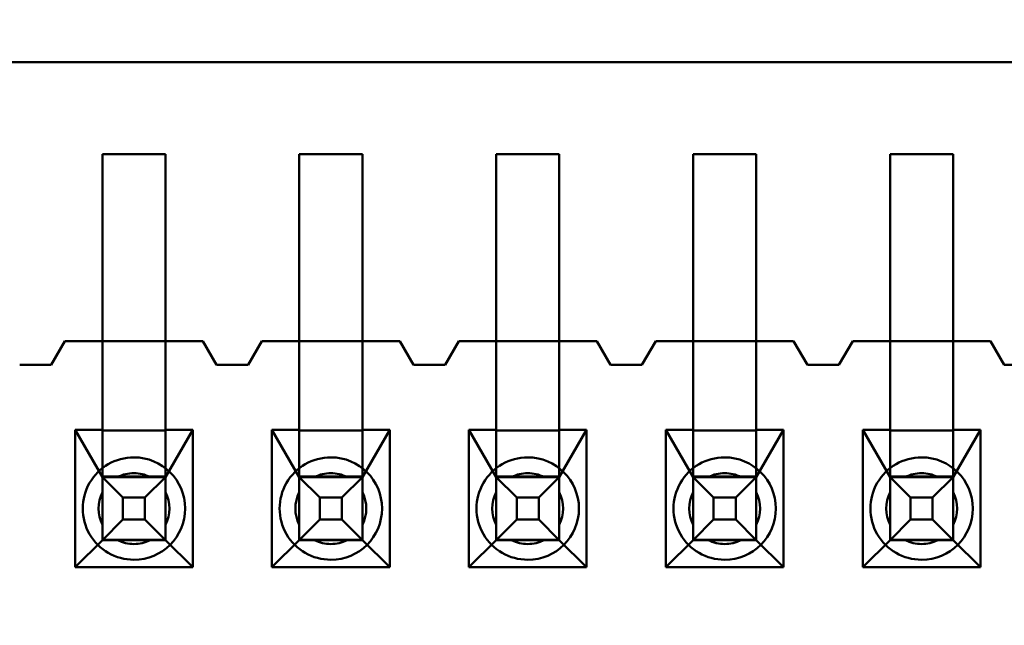
# Model space of a CAD drawing. Units: inches. Extents: x 2 to 86, y 1 to 67.
# Drawn here: x 9.1 to 9.2, y 29.9 to 30 of the extents above; entities that cross this region are included whole.
import ezdxf

# ---------------------------------------------------------------- set-up
doc = ezdxf.new("R2010")
doc.units = ezdxf.units.IN
doc.header["$LTSCALE"] = 4
doc.header["$MEASUREMENT"] = 0
doc.layers.add('Dimension (ANSI)', color=7, linetype='Continuous', lineweight=25)
doc.layers.add('Visible (ANSI)', color=7, linetype='Continuous', lineweight=50)
doc.styles.add('Note Text (ANSI)', font='tahoma.ttf')
doc.dimstyles.new('Default (ANSI)', dxfattribs={"dimscale": 4, "dimtxt": 0.1200000047683716, "dimasz": 0.0984251946210861, "dimexe": 0.125, "dimexo": 0.0625, "dimgap": 0.031496062992126, "dimtad": 0, "dimtih": 1, "dimtoh": 1, "dimrnd": 1e-08, "dimzin": 0, "dimdsep": 46, "dimtxsty": 'Note Text (ANSI)', "dimcen": 0.09, "dimdle": 0.3937007874015748, "dimclrd": 256, "dimclre": 256, "dimclrt": 256, "dimadec": 0, "dimazin": 1, "dimtfac": 1, "dimtofl": 0, "dimtmove": 0, "dimatfit": 3, "dimfxl": 1, "dimtolj": 1, "dimtzin": 4, "dimlwd": -1, "dimlwe": -1, "dimarcsym": 0})

# ---------------------------------------------------------------- blocks, each defined once
blk = doc.blocks.new('*D35')
at = {"layer": 'Defpoints', "color": 0, "transparency": 16777216}
for p in [(7.870572942981209, 47.78762343806803), (4.132510140539631, 27.28762343806805), (9.937906276314537, 27.28762343806805)]:
    blk.add_point(p, dxfattribs=at)
at = {"layer": 'Dimension (ANSI)', "transparency": 16777216}
for p, q in [((7.620572942981209, 47.78762343806803), (3.632510140539626, 47.78762343806803)), ((4.132510140539626, 47.39392265958369), (4.132510140539628, 39.85655943472072)), ((4.132510140539631, 27.68132421655239), (4.132510140539628, 39.10460434597992)), ((9.687906276314537, 27.28762343806805), (3.632510140539631, 27.28762343806805))]:
    blk.add_line(p, q, dxfattribs=at)
for points in [[(4.066893344125569, 47.39392265958369), (4.198126936953684, 47.39392265958369), (4.132510140539626, 47.78762343806803)], [(4.066893344125573, 27.68132421655239), (4.198126936953689, 27.68132421655239), (4.132510140539631, 27.28762343806805)]]:
    blk.add_solid(points, dxfattribs=at)
at = {"layer": 'Dimension (ANSI)', "transparency": 16777216, "insert": (3.344652491757897, 39.73057518275221), "char_height": 0.4800000190734864, "attachment_point": 1, "style": 'Note Text (ANSI)'}
blk.add_mtext('\\A1;30.75', dxfattribs=at)
blk = doc.blocks.new('*D36')
at = {"layer": 'Defpoints', "color": 0, "transparency": 16777216}
for p in [(5.481225043454906, 47.45429010473471), (9.165906276314532, 47.45429010473471), (9.164572942981206, 27.62095677140138)]:
    blk.add_point(p, dxfattribs=at)
at = {"layer": 'Dimension (ANSI)', "transparency": 16777216}
for p, q in [((8.915906276314532, 47.45429010473471), (4.981225043454906, 47.45429010473471)), ((5.481225043454906, 47.06058932625036), (5.481225043454909, 37.91360098243844)), ((5.481225043454911, 28.01465754988572), (5.481225043454909, 37.16164589369764)), ((8.914572942981206, 27.62095677140138), (4.981225043454911, 27.62095677140138))]:
    blk.add_line(p, q, dxfattribs=at)
for points in [[(5.415608247040848, 47.06058932625036), (5.546841839868964, 47.06058932625036), (5.481225043454906, 47.45429010473471)], [(5.415608247040853, 28.01465754988572), (5.546841839868968, 28.01465754988572), (5.481225043454911, 27.62095677140138)]]:
    blk.add_solid(points, dxfattribs=at)
at = {"layer": 'Dimension (ANSI)', "transparency": 16777216, "insert": (4.695301578753656, 37.78761673046993), "char_height": 0.4800000190734864, "attachment_point": 1, "style": 'Note Text (ANSI)'}
blk.add_mtext('\\A1;29.75', dxfattribs=at)

msp = doc.modelspace()

# ---------------------------------------------------------------- linework, layer by layer
at = {"layer": 'Visible (ANSI)'}
for p, q in [((9.43077519846602, 30.03829124808998), (8.380906432061824, 30.03829123557042)), ((9.43077520030167, 30.03829124808998), (8.380906433897472, 30.03829123557042)), ((9.083840817825925, 29.97738048279798), (9.08384081728533, 30.02271381613131)), ((9.094507483951995, 30.02271381625851), (9.08384081728533, 30.02271381613131)), ((9.083840817751584, 30.02271381613131), (9.083840818129206, 29.99104714946464)), ((9.094507484418251, 30.02271381625851), (9.083840817751584, 30.02271381613131)), ((9.094507484795871, 29.99104714959184), (9.094507484418251, 30.02271381625851)), ((9.09450748449259, 29.97738048292518), (9.094507483951995, 30.02271381625851)), ((9.117174151084917, 30.0227138165288), (9.117174151462539, 29.99104714986214)), ((9.127840817751583, 30.02271381665601), (9.117174151084917, 30.0227138165288)), ((9.117174151159256, 29.97738048319547), (9.117174150618663, 30.0227138165288)), ((9.127840817285328, 30.02271381665601), (9.117174150618663, 30.0227138165288)), ((9.127840817825923, 29.97738048332267), (9.127840817285328, 30.02271381665601)), ((9.127840818129204, 29.99104714998934), (9.127840817751583, 30.02271381665601)), ((9.15050748441825, 30.0227138169263), (9.150507484795872, 29.99104715025963)), ((9.161174151084916, 30.0227138170535), (9.15050748441825, 30.0227138169263)), ((9.15050748449259, 29.97738048359297), (9.150507483951994, 30.0227138169263)), ((9.161174150618663, 30.0227138170535), (9.150507483951994, 30.0227138169263)), ((9.161174151462538, 29.99104715038683), (9.161174151084916, 30.0227138170535)), ((9.161174151159257, 29.97738048372017), (9.161174150618663, 30.0227138170535)), ((9.183840817825924, 29.97738048399046), (9.18384081728533, 30.02271381732379)), ((9.194507483951996, 30.022713817451), (9.18384081728533, 30.02271381732379)), ((9.183840817751584, 30.02271381732379), (9.183840818129205, 29.99104715065713)), ((9.194507484418251, 30.022713817451), (9.183840817751584, 30.02271381732379)), ((9.194507484795873, 29.99104715078433), (9.194507484418251, 30.022713817451)), ((9.19450748449259, 29.97738048411766), (9.194507483951996, 30.022713817451)), ((9.217174151084915, 30.02271381772129), (9.217174151462538, 29.99104715105463)), ((9.227840817751584, 30.02271381784849), (9.217174151084915, 30.02271381772129)), ((9.217174151159258, 29.97738048438796), (9.217174150618662, 30.02271381772129)), ((9.227840817285326, 30.02271381784849), (9.21717415061866, 30.02271381772129)), ((9.227840817825923, 29.97738048451516), (9.22784081728533, 30.02271381784849)), ((9.227840818129206, 29.99104715118182), (9.227840817751584, 30.02271381784849)), ((9.077507484795873, 29.99104714938912), (9.075174151510238, 29.98704714936129)), ((9.07517415250103, 29.98704714936129), (9.077507485786665, 29.99104714938912)), ((9.083840818129206, 29.99104714946464), (9.077507484795873, 29.99104714938912)), ((9.077507485786665, 29.99104714938912), (9.100840819119998, 29.99104714966737)), ((9.094507484795871, 29.99104714959184), (9.083840818129206, 29.99104714946464)), ((9.083840818129206, 29.99104714946464), (9.083840818308078, 29.97604714946465)), ((9.100840818129205, 29.99104714966737), (9.094507484795871, 29.99104714959184)), ((9.094507484974747, 29.97604714959184), (9.094507484795871, 29.99104714959184)), ((9.103174151510238, 29.9870471496952), (9.100840818129205, 29.99104714966737)), ((9.100840819119998, 29.99104714966737), (9.10317415250103, 29.9870471496952)), ((9.110840818129205, 29.99104714978662), (9.10850748484357, 29.98704714975879)), ((9.108507485834362, 29.98704714975879), (9.110840819119996, 29.99104714978662)), ((9.117174151462539, 29.99104714986214), (9.110840818129205, 29.99104714978662)), ((9.110840819119996, 29.99104714978662), (9.13417415245333, 29.99104715006486)), ((9.127840818129204, 29.99104714998934), (9.117174151462539, 29.99104714986214)), ((9.117174151462539, 29.99104714986214), (9.11717415164141, 29.97604714986214)), ((9.134174151462538, 29.99104715006486), (9.127840818129204, 29.99104714998934)), ((9.127840818308078, 29.97604714998934), (9.127840818129206, 29.99104714998934)), ((9.136507484843571, 29.98704715009268), (9.13417415146254, 29.99104715006486)), ((9.13417415245333, 29.99104715006486), (9.136507485834361, 29.98704715009268)), ((9.144174151462538, 29.99104715018411), (9.141840818176904, 29.98704715015629)), ((9.141840819167697, 29.98704715015629), (9.14417415245333, 29.99104715018411)), ((9.150507484795872, 29.99104715025963), (9.144174151462538, 29.99104715018411)), ((9.14417415245333, 29.99104715018411), (9.167507485786661, 29.99104715046236)), ((9.161174151462538, 29.99104715038683), (9.150507484795872, 29.99104715025963)), ((9.150507484795872, 29.99104715025963), (9.150507484974746, 29.97604715025963)), ((9.167507484795872, 29.99104715046236), (9.161174151462538, 29.99104715038683)), ((9.161174151641411, 29.97604715038684), (9.161174151462538, 29.99104715038683)), ((9.169840818176905, 29.98704715049019), (9.167507484795872, 29.99104715046236)), ((9.167507485786661, 29.99104715046236), (9.169840819167696, 29.98704715049019)), ((9.177507484795871, 29.99104715058161), (9.17517415151024, 29.98704715055378)), ((9.17517415250103, 29.98704715055378), (9.177507485786663, 29.99104715058161)), ((9.183840818129205, 29.99104715065713), (9.177507484795871, 29.99104715058161)), ((9.177507485786663, 29.99104715058161), (9.200840819119996, 29.99104715085985)), ((9.194507484795873, 29.99104715078433), (9.183840818129205, 29.99104715065713)), ((9.183840818129205, 29.99104715065713), (9.183840818308079, 29.97604715065714)), ((9.200840818129205, 29.99104715085985), (9.194507484795873, 29.99104715078433)), ((9.194507484974745, 29.97604715078433), (9.194507484795873, 29.99104715078433)), ((9.203174151510238, 29.98704715088767), (9.200840818129205, 29.99104715085985)), ((9.200840819119996, 29.99104715085985), (9.20317415250103, 29.98704715088767)), ((9.210840818129205, 29.9910471509791), (9.20850748484357, 29.98704715095128)), ((9.208507485834364, 29.98704715095128), (9.210840819119998, 29.9910471509791)), ((9.217174151462538, 29.99104715105463), (9.210840818129205, 29.9910471509791)), ((9.210840819119998, 29.9910471509791), (9.23417415245333, 29.99104715125735)), ((9.227840818129206, 29.99104715118182), (9.217174151462538, 29.99104715105463)), ((9.217174151462538, 29.99104715105463), (9.21717415164141, 29.97604715105462)), ((9.234174151462536, 29.99104715125735), (9.227840818129206, 29.99104715118182)), ((9.22784081830808, 29.97604715118183), (9.227840818129206, 29.99104715118182)), ((9.236507484843571, 29.98704715128518), (9.234174151462536, 29.99104715125735)), ((9.23417415245333, 29.99104715125735), (9.236507485834363, 29.98704715128518)), ((9.07517415151024, 29.98704714936129), (9.069840818176905, 29.9870471492977)), ((9.069840819167698, 29.9870471492977), (9.07517415250103, 29.98704714936129)), ((9.10850748484357, 29.98704714975879), (9.103174151510238, 29.9870471496952)), ((9.10317415250103, 29.9870471496952), (9.108507485834362, 29.98704714975879)), ((9.141840818176904, 29.98704715015629), (9.136507484843571, 29.98704715009268)), ((9.136507485834361, 29.98704715009268), (9.141840819167697, 29.98704715015629)), ((9.17517415151024, 29.98704715055378), (9.169840818176905, 29.98704715049019)), ((9.169840819167696, 29.98704715049019), (9.17517415250103, 29.98704715055378)), ((9.208507484843572, 29.98704715095128), (9.203174151510238, 29.98704715088767)), ((9.203174152501031, 29.98704715088767), (9.208507485834364, 29.98704715095128)), ((9.241840818176904, 29.98704715134877), (9.236507484843571, 29.98704715128518)), ((9.083840818879837, 29.95742497673518), (9.083840817825921, 29.97738048279798)), ((9.094507485546504, 29.95742497686238), (9.09450748449259, 29.97738048292518)), ((9.11717415221317, 29.95742497713268), (9.117174151159256, 29.97738048319547)), ((9.127840818879838, 29.95742497725988), (9.127840817825923, 29.97738048332267)), ((9.150507485546502, 29.95742497753017), (9.15050748449259, 29.97738048359297)), ((9.161174152213169, 29.95742497765737), (9.161174151159255, 29.97738048372017)), ((9.183840818879837, 29.95742497792767), (9.183840817825923, 29.97738048399046)), ((9.194507485546502, 29.95742497805487), (9.194507484492588, 29.97738048411766)), ((9.21717415221317, 29.95742497832516), (9.217174151159256, 29.97738048438796)), ((9.227840818879836, 29.95742497845236), (9.227840817825923, 29.97738048451516)), ((9.079207484974745, 29.97604714940939), (9.079207485252198, 29.95278048274272)), ((9.08384081830808, 29.97604714946465), (9.079207484974745, 29.97604714940939)), ((9.079207484974745, 29.97604714940939), (9.083840818753169, 29.96804714946464)), ((9.083840818314348, 29.97593445072788), (9.08384081830808, 29.97604714946465)), ((9.094507484981015, 29.97593445085507), (9.083840818314348, 29.97593445072788)), ((9.083840818314348, 29.97593445072788), (9.083840818746898, 29.96815984820142)), ((9.09914081830808, 29.9760471496471), (9.094507484974747, 29.97604714959184)), ((9.094507484974747, 29.97604714959184), (9.094507484981015, 29.97593445085507)), ((9.094507485419836, 29.96804714959184), (9.09914081830808, 29.9760471496471)), ((9.094507484981015, 29.97593445085507), (9.094507485413567, 29.96815984832862)), ((9.09914081858553, 29.95278048298042), (9.09914081830808, 29.9760471496471)), ((9.112540818308078, 29.97604714980689), (9.11254081858553, 29.95278048314022)), ((9.11717415164141, 29.97604714986214), (9.112540818308078, 29.97604714980689)), ((9.112540818308078, 29.97604714980689), (9.1171741520865, 29.96804714986214)), ((9.117174151647681, 29.97593445112537), (9.11717415164141, 29.97604714986214)), ((9.127840818314349, 29.97593445125256), (9.117174151647681, 29.97593445112537)), ((9.117174151647681, 29.97593445112537), (9.117174152080233, 29.96815984859891)), ((9.132474151641413, 29.97604715004459), (9.127840818308078, 29.97604714998934)), ((9.127840818308078, 29.97604714998934), (9.127840818314349, 29.97593445125256)), ((9.127840818314349, 29.97593445125257), (9.1278408187469, 29.96815984872611)), ((9.12784081875317, 29.96804714998934), (9.132474151641413, 29.97604715004459)), ((9.132474151918863, 29.95278048337793), (9.132474151641413, 29.97604715004459)), ((9.145874151641413, 29.97604715020438), (9.145874151918864, 29.95278048353771)), ((9.150507484974746, 29.97604715025963), (9.145874151641413, 29.97604715020438)), ((9.145874151641413, 29.97604715020438), (9.150507485419835, 29.96804715025964)), ((9.150507484981015, 29.97593445152286), (9.150507484974746, 29.97604715025963)), ((9.16117415164768, 29.97593445165006), (9.150507484981015, 29.97593445152286)), ((9.150507484981015, 29.97593445152287), (9.150507485413565, 29.96815984899641)), ((9.165807484974742, 29.97604715044209), (9.161174151641411, 29.97604715038684)), ((9.161174151641411, 29.97604715038684), (9.16117415164768, 29.97593445165006)), ((9.161174152086502, 29.96804715038683), (9.165807484974742, 29.97604715044209)), ((9.16117415164768, 29.97593445165006), (9.16117415208023, 29.96815984912361)), ((9.165807485252197, 29.95278048377542), (9.165807484974742, 29.97604715044209)), ((9.179207484974745, 29.97604715060188), (9.179207485252197, 29.95278048393521)), ((9.183840818308079, 29.97604715065714), (9.179207484974745, 29.97604715060188)), ((9.179207484974745, 29.97604715060188), (9.18384081875317, 29.96804715065713)), ((9.18384081831435, 29.97593445192036), (9.183840818308079, 29.97604715065714)), ((9.194507484981015, 29.97593445204756), (9.18384081831435, 29.97593445192036)), ((9.183840818314348, 29.97593445192036), (9.1838408187469, 29.9681598493939)), ((9.199140818308077, 29.97604715083958), (9.194507484974745, 29.97604715078433)), ((9.194507484974745, 29.97604715078433), (9.194507484981015, 29.97593445204756)), ((9.194507485419836, 29.96804715078433), (9.199140818308077, 29.97604715083958)), ((9.194507484981013, 29.97593445204756), (9.194507485413565, 29.9681598495211)), ((9.199140818585532, 29.95278048417292), (9.199140818308077, 29.97604715083958)), ((9.212540818308076, 29.97604715099937), (9.21254081858553, 29.95278048433271)), ((9.217174151641412, 29.97604715105462), (9.212540818308076, 29.97604715099937)), ((9.212540818308076, 29.97604715099937), (9.217174152086502, 29.96804715105463)), ((9.217174151647681, 29.97593445231786), (9.217174151641412, 29.97604715105462)), ((9.227840818314348, 29.97593445244505), (9.217174151647681, 29.97593445231786)), ((9.217174151647681, 29.97593445231786), (9.217174152080233, 29.9681598497914)), ((9.232474151641412, 29.97604715123708), (9.22784081830808, 29.97604715118183)), ((9.22784081830808, 29.97604715118183), (9.227840818314348, 29.97593445244505)), ((9.227840818314348, 29.97593445244505), (9.227840818746898, 29.9681598499186)), ((9.227840818753169, 29.96804715118183), (9.232474151641412, 29.97604715123708)), ((9.232474151918863, 29.95278048457041), (9.232474151641412, 29.97604715123708)), ((9.083840818753169, 29.96804714946464), (9.083840818746898, 29.96815984820142)), ((9.083840818746898, 29.96815984820142), (9.094507485413565, 29.96815984832862)), ((9.083840818753169, 29.96804714946464), (9.083840818879837, 29.9574249767352)), ((9.083840821317573, 29.96804714946464), (9.094507487984238, 29.96804714959184)), ((9.083840821317573, 29.96804714946464), (9.087304923236292, 29.96458304789081)), ((9.08384082144477, 29.95738048279798), (9.083840821317573, 29.96804714946464)), ((9.091922889228538, 29.96804714956102), (9.086425415061031, 29.96804714949546)), ((9.091043386672672, 29.96458304793538), (9.094507487984238, 29.96804714959184)), ((9.094507485413565, 29.96815984832862), (9.094507485419836, 29.96804714959184)), ((9.094507485419836, 29.96804714959184), (9.094507485546504, 29.95742497686239)), ((9.094507488111438, 29.95738048292518), (9.094507487984238, 29.96804714959184)), ((9.1171741520865, 29.96804714986214), (9.117174152080231, 29.96815984859891)), ((9.117174152080231, 29.96815984859891), (9.127840818746899, 29.96815984872611)), ((9.1171741520865, 29.96804714986214), (9.11717415221317, 29.95742497713269)), ((9.117174154650902, 29.96804714986214), (9.127840821317571, 29.96804714998934)), ((9.117174154650902, 29.96804714986214), (9.120638256569626, 29.96458304828831)), ((9.117174154778104, 29.95738048319547), (9.117174154650902, 29.96804714986214)), ((9.125256222561871, 29.96804714995851), (9.119758748394364, 29.96804714989296)), ((9.124376720006005, 29.96458304833289), (9.127840821317571, 29.96804714998934)), ((9.127840818746899, 29.96815984872611), (9.12784081875317, 29.96804714998934)), ((9.12784081875317, 29.96804714998934), (9.127840818879838, 29.95742497725989)), ((9.12784082144477, 29.95738048332267), (9.127840821317571, 29.96804714998934)), ((9.150507485419835, 29.96804715025964), (9.150507485413565, 29.96815984899641)), ((9.150507485413565, 29.96815984899641), (9.16117415208023, 29.96815984912361)), ((9.150507485419835, 29.96804715025964), (9.150507485546504, 29.95742497753019)), ((9.150507487984237, 29.96804715025964), (9.161174154650904, 29.96804715038683)), ((9.150507487984237, 29.96804715025964), (9.15397158990296, 29.9645830486858)), ((9.150507488111437, 29.95738048359297), (9.150507487984237, 29.96804715025964)), ((9.158589555895203, 29.96804715035601), (9.153092081727698, 29.96804715029046)), ((9.157710053339338, 29.96458304873038), (9.161174154650904, 29.96804715038683)), ((9.16117415208023, 29.96815984912361), (9.161174152086502, 29.96804715038683)), ((9.161174152086502, 29.96804715038683), (9.16117415221317, 29.95742497765738)), ((9.161174154778104, 29.95738048372017), (9.161174154650904, 29.96804715038683)), ((9.1838408187469, 29.9681598493939), (9.194507485413565, 29.9681598495211)), ((9.18384081875317, 29.96804715065713), (9.1838408187469, 29.9681598493939)), ((9.18384081875317, 29.96804715065713), (9.183840818879837, 29.95742497792768)), ((9.18384082131757, 29.96804715065713), (9.194507487984238, 29.96804715078433)), ((9.18384082131757, 29.96804715065713), (9.187304923236294, 29.9645830490833)), ((9.183840821444768, 29.95738048399046), (9.18384082131757, 29.96804715065713)), ((9.191922889228536, 29.96804715075351), (9.18642541506103, 29.96804715068796)), ((9.191043386672671, 29.96458304912788), (9.194507487984238, 29.96804715078433)), ((9.194507485413565, 29.9681598495211), (9.194507485419836, 29.96804715078433)), ((9.194507485419836, 29.96804715078433), (9.194507485546502, 29.95742497805489)), ((9.194507488111435, 29.95738048411766), (9.194507487984238, 29.96804715078433)), ((9.217174152086502, 29.96804715105463), (9.217174152080233, 29.9681598497914)), ((9.217174152080233, 29.9681598497914), (9.227840818746898, 29.9681598499186)), ((9.217174152086502, 29.96804715105463), (9.21717415221317, 29.95742497832518)), ((9.217174154650905, 29.96804715105463), (9.22784082131757, 29.96804715118183)), ((9.217174154650905, 29.96804715105463), (9.220638256569625, 29.9645830494808)), ((9.217174154778103, 29.95738048438796), (9.217174154650905, 29.96804715105463)), ((9.225256222561871, 29.968047151151), (9.219758748394362, 29.96804715108545)), ((9.224376720006005, 29.96458304952538), (9.22784082131757, 29.96804715118183)), ((9.227840818746898, 29.9681598499186), (9.227840818753169, 29.96804715118183)), ((9.227840818753169, 29.96804715118183), (9.227840818879836, 29.95742497845237)), ((9.22784082144477, 29.95738048451516), (9.22784082131757, 29.96804715118183)), ((9.083840818842273, 29.96546255321506), (9.083840818907827, 29.95996507904756)), ((9.094507485508938, 29.96546255334227), (9.094507485574495, 29.95996507917476)), ((9.117174152175606, 29.96546255361256), (9.117174152241162, 29.95996507944506)), ((9.127840818842271, 29.96546255373976), (9.127840818907828, 29.95996507957224)), ((9.150507485508937, 29.96546255401005), (9.150507485574495, 29.95996507984255)), ((9.161174152175604, 29.96546255413726), (9.16117415224116, 29.95996507996975)), ((9.18384081884227, 29.96546255440755), (9.183840818907829, 29.95996508024005)), ((9.194507485508938, 29.96546255453475), (9.194507485574494, 29.95996508036725)), ((9.217174152175605, 29.96546255480505), (9.217174152241162, 29.95996508063754)), ((9.22784081884227, 29.96546255493225), (9.22784081890783, 29.95996508076474)), ((9.087304923236292, 29.96458304789081), (9.091043386672672, 29.96458304793538)), ((9.087304923280874, 29.96084458445443), (9.087304923236292, 29.96458304789081)), ((9.091043386717253, 29.96084458449901), (9.091043386672672, 29.96458304793538)), ((9.120638256569626, 29.96458304828831), (9.124376720006005, 29.96458304833289)), ((9.120638256614207, 29.96084458485193), (9.120638256569626, 29.96458304828831)), ((9.124376720050586, 29.96084458489651), (9.124376720006005, 29.96458304833289)), ((9.15397158990296, 29.9645830486858), (9.157710053339338, 29.96458304873038)), ((9.15397158994754, 29.96084458524942), (9.15397158990296, 29.9645830486858)), ((9.15771005338392, 29.960844585294), (9.157710053339338, 29.96458304873038)), ((9.187304923236294, 29.9645830490833), (9.191043386672671, 29.96458304912788)), ((9.187304923280875, 29.96084458564692), (9.187304923236294, 29.9645830490833)), ((9.191043386717253, 29.9608445856915), (9.191043386672671, 29.96458304912788)), ((9.220638256569625, 29.9645830494808), (9.224376720006005, 29.96458304952538)), ((9.220638256614206, 29.96084458604441), (9.220638256569625, 29.9645830494808)), ((9.224376720050582, 29.960844586089), (9.224376720006005, 29.96458304952538)), ((9.08384082144477, 29.95738048279798), (9.087304923280874, 29.96084458445443)), ((9.087304923280874, 29.96084458445443), (9.091043386717253, 29.96084458449901)), ((9.094507488111438, 29.95738048292518), (9.091043386717253, 29.96084458449901)), ((9.117174154778104, 29.95738048319547), (9.120638256614207, 29.96084458485193)), ((9.120638256614207, 29.96084458485193), (9.124376720050586, 29.96084458489651)), ((9.12784082144477, 29.95738048332267), (9.124376720050586, 29.96084458489651)), ((9.150507488111437, 29.95738048359297), (9.15397158994754, 29.96084458524942)), ((9.15397158994754, 29.96084458524942), (9.15771005338392, 29.960844585294)), ((9.161174154778104, 29.95738048372017), (9.15771005338392, 29.960844585294)), ((9.183840821444768, 29.95738048399046), (9.187304923280875, 29.96084458564692)), ((9.187304923280875, 29.96084458564692), (9.191043386717253, 29.9608445856915)), ((9.194507488111435, 29.95738048411766), (9.191043386717253, 29.9608445856915)), ((9.217174154778103, 29.95738048438796), (9.220638256614206, 29.96084458604441)), ((9.220638256614206, 29.96084458604441), (9.224376720050582, 29.960844586089)), ((9.22784082144477, 29.95738048451516), (9.224376720050582, 29.960844586089)), ((9.083840818880367, 29.95738048279798), (9.079207485252198, 29.95278048274272)), ((9.083840818879837, 29.9574249767352), (9.083840818880367, 29.95738048279798)), ((9.083840818879837, 29.9574249767352), (9.094507485546504, 29.95742497686239)), ((9.094507485547034, 29.95738048292518), (9.083840818880367, 29.95738048279798)), ((9.094507488111438, 29.95738048292518), (9.08384082144477, 29.95738048279798)), ((9.08642541518823, 29.95738048282879), (9.091922889355736, 29.95738048289436)), ((9.094507485547034, 29.95738048292518), (9.094507485546504, 29.95742497686239)), ((9.09914081858553, 29.95278048298042), (9.094507485547034, 29.95738048292518)), ((9.1171741522137, 29.95738048319547), (9.11254081858553, 29.95278048314022)), ((9.11717415221317, 29.95742497713269), (9.1171741522137, 29.95738048319547)), ((9.11717415221317, 29.95742497713269), (9.127840818879838, 29.95742497725989)), ((9.127840818880367, 29.95738048332267), (9.1171741522137, 29.95738048319547)), ((9.12784082144477, 29.95738048332267), (9.117174154778104, 29.95738048319547)), ((9.119758748521562, 29.9573804832263), (9.12525622268907, 29.95738048329185)), ((9.127840818880367, 29.95738048332267), (9.127840818879838, 29.95742497725989)), ((9.132474151918863, 29.95278048337793), (9.127840818880367, 29.95738048332267)), ((9.150507485547035, 29.95738048359297), (9.145874151918864, 29.95278048353771)), ((9.150507485546504, 29.95742497753019), (9.150507485547035, 29.95738048359297)), ((9.150507485546504, 29.95742497753019), (9.16117415221317, 29.95742497765738)), ((9.1611741522137, 29.95738048372017), (9.150507485547035, 29.95738048359297)), ((9.161174154778104, 29.95738048372017), (9.150507488111437, 29.95738048359297)), ((9.153092081854895, 29.95738048362379), (9.158589556022402, 29.95738048368935)), ((9.1611741522137, 29.95738048372017), (9.16117415221317, 29.95742497765738)), ((9.165807485252197, 29.95278048377542), (9.1611741522137, 29.95738048372017)), ((9.183840818880366, 29.95738048399046), (9.179207485252197, 29.95278048393521)), ((9.183840818879837, 29.95742497792768), (9.183840818880366, 29.95738048399046)), ((9.183840818879837, 29.95742497792768), (9.194507485546502, 29.95742497805489)), ((9.194507485547033, 29.95738048411766), (9.183840818880366, 29.95738048399046)), ((9.194507488111435, 29.95738048411766), (9.183840821444768, 29.95738048399046)), ((9.186425415188229, 29.95738048402129), (9.191922889355737, 29.95738048408684)), ((9.194507485547033, 29.95738048411766), (9.194507485546502, 29.95742497805489)), ((9.199140818585532, 29.95278048417292), (9.194507485547033, 29.95738048411766)), ((9.217174152213701, 29.95738048438796), (9.21254081858553, 29.95278048433271)), ((9.21717415221317, 29.95742497832518), (9.217174152213701, 29.95738048438796)), ((9.21717415221317, 29.95742497832518), (9.227840818879836, 29.95742497845237)), ((9.227840818880368, 29.95738048451516), (9.217174152213701, 29.95738048438796)), ((9.22784082144477, 29.95738048451516), (9.217174154778103, 29.95738048438796)), ((9.219758748521564, 29.95738048441878), (9.225256222689069, 29.95738048448434)), ((9.227840818880368, 29.95738048451516), (9.227840818879836, 29.95742497845237)), ((9.232474151918863, 29.95278048457041), (9.227840818880368, 29.95738048451516)), ((9.079207485252198, 29.95278048274272), (9.09914081858553, 29.95278048298042)), ((9.11254081858553, 29.95278048314022), (9.132474151918863, 29.95278048337793)), ((9.145874151918864, 29.95278048353771), (9.165807485252197, 29.95278048377542)), ((9.179207485252197, 29.95278048393521), (9.199140818585532, 29.95278048417292)), ((9.21254081858553, 29.95278048433271), (9.232474151918863, 29.95278048457041))]:
    msp.add_line(p, q, dxfattribs=at)
for centre, radius, start, end in [((9.089174152791202, 29.96271381619491), 0.0086666666653806, 90.00000068324556, 270.0000006832456), ((9.089174152791202, 29.96271381619491), 0.0086666666653806, 270.0000006832456, 90.00000068324553), ((9.122507486124537, 29.96271381659241), 0.0086666666653806, 90.00000068324556, 270.0000006832456), ((9.122507486124537, 29.96271381659241), 0.0086666666653806, 270.0000006832456, 90.00000068324553), ((9.155840819457868, 29.9627138169899), 0.0086666666653806, 90.00000068324556, 270.0000006832456), ((9.155840819457868, 29.9627138169899), 0.0086666666653806, 270.0000006832456, 90.00000068324553), ((9.189174152791201, 29.9627138173874), 0.0086666666653806, 90.00000068324556, 270.0000006832456), ((9.189174152791201, 29.9627138173874), 0.0086666666653806, 270.0000006832456, 90.00000068324553), ((9.222507486124535, 29.96271381778489), 0.0086666666653806, 90.00000068324556, 270.0000006832456), ((9.222507486124535, 29.96271381778489), 0.0086666666653806, 270.0000006832456, 90.00000068324553), ((9.089174152645498, 29.96271381619491), 0.0060000000000525, 90.0000006832466, 117.2660451342656), ((9.089174152208384, 29.96271381619491), 0.006, 90.0000006832466, 117.2660451340689), ((9.089174152208384, 29.96271381619491), 0.006, 62.73395623244542, 90.0000006832466), ((9.089174152645498, 29.96271381619491), 0.0060000000000525, 62.73395623200978, 90.0000006832466), ((9.122507485541718, 29.96271381659241), 0.006, 90.0000006832466, 117.2660451340689), ((9.122507485978831, 29.96271381659241), 0.0060000000000525, 90.0000006832466, 117.2660451342656), ((9.122507485541718, 29.96271381659241), 0.006, 62.73395623244542, 90.0000006832466), ((9.122507485978831, 29.96271381659241), 0.0060000000000525, 62.73395623200978, 90.0000006832466), ((9.155840819312163, 29.9627138169899), 0.0060000000000525, 90.0000006832466, 117.2660451342656), ((9.155840818875049, 29.9627138169899), 0.006, 90.0000006832466, 117.2660451340689), ((9.155840818875049, 29.9627138169899), 0.006, 62.73395623244542, 90.0000006832466), ((9.155840819312163, 29.9627138169899), 0.0060000000000525, 62.73395623200978, 90.0000006832466), ((9.189174152645498, 29.9627138173874), 0.0060000000000525, 90.0000006832466, 117.2660451344926), ((9.189174152208382, 29.9627138173874), 0.006, 90.0000006832466, 117.2660451340689), ((9.189174152208382, 29.9627138173874), 0.006, 62.73395623244542, 90.0000006832466), ((9.189174152645498, 29.9627138173874), 0.0060000000000525, 62.73395623200978, 90.0000006832466), ((9.222507485541717, 29.96271381778489), 0.006, 90.0000006832466, 117.2660451340689), ((9.22250748597883, 29.96271381778489), 0.0060000000000525, 90.0000006832466, 117.2660451342656), ((9.222507485541717, 29.96271381778489), 0.006, 62.73395623244542, 90.0000006832466), ((9.22250748597883, 29.96271381778489), 0.0060000000000525, 62.73395623200978, 90.0000006832466), ((9.089174152208384, 29.96271381619491), 0.006, 152.7339562324512, 207.2660451340267), ((9.089174152645498, 29.96271381619491), 0.0060000000000525, 152.7339562318061, 207.2660451347376), ((9.089174152645498, 29.96271381619491), 0.0060000000000525, 332.7339562318061, 27.26604513473768), ((9.089174152208384, 29.96271381619491), 0.006, 332.7339562324037, 27.26604513402672), ((9.122507485978831, 29.96271381659241), 0.0060000000000525, 152.7339562318061, 207.2660451347376), ((9.122507485541718, 29.96271381659241), 0.006, 152.7339562324512, 207.2660451340267), ((9.122507485978831, 29.96271381659241), 0.0060000000000525, 332.7339562318061, 27.26604513473768), ((9.122507485541718, 29.96271381659241), 0.006, 332.7339562324037, 27.26604513402672), ((9.155840819312163, 29.9627138169899), 0.0060000000000525, 152.7339562318061, 207.2660451347376), ((9.155840818875049, 29.9627138169899), 0.006, 152.7339562324512, 207.2660451340267), ((9.155840818875049, 29.9627138169899), 0.006, 332.7339562324037, 27.26604513402672), ((9.155840819312163, 29.9627138169899), 0.0060000000000525, 332.7339562318061, 27.26604513473768), ((9.189174152208382, 29.9627138173874), 0.006, 152.7339562324036, 207.2660451340267), ((9.189174152645498, 29.9627138173874), 0.0060000000000525, 152.7339562318061, 207.2660451347376), ((9.189174152645498, 29.9627138173874), 0.0060000000000525, 332.7339562318061, 27.26604513473768), ((9.189174152208382, 29.9627138173874), 0.006, 332.7339562324037, 27.26604513402672), ((9.22250748597883, 29.96271381778489), 0.0060000000000525, 152.7339562318061, 207.2660451347376), ((9.222507485541717, 29.96271381778489), 0.006, 152.7339562324036, 207.2660451340267), ((9.22250748597883, 29.96271381778489), 0.0060000000000525, 332.7339562318061, 27.26604513473768), ((9.222507485541717, 29.96271381778489), 0.006, 332.7339562324037, 27.26604513402672), ((9.089174152208384, 29.96271381619491), 0.006, 242.7339562324573, 297.2660451340689), ((9.089174152645498, 29.96271381619491), 0.0060000000000525, 242.7339562317827, 270.0000006832466), ((9.089174152645498, 29.96271381619491), 0.0060000000000525, 270.0000006832466, 297.2660451344926), ((9.122507485978831, 29.96271381659241), 0.0060000000000525, 242.7339562317827, 270.0000006832466), ((9.122507485541718, 29.96271381659241), 0.006, 242.7339562324573, 297.2660451340689), ((9.122507485978831, 29.96271381659241), 0.0060000000000525, 270.0000006832466, 297.2660451344926), ((9.155840819312163, 29.9627138169899), 0.0060000000000525, 242.7339562317827, 270.0000006832466), ((9.155840818875049, 29.9627138169899), 0.006, 242.7339562324573, 297.2660451340689), ((9.155840819312163, 29.9627138169899), 0.0060000000000525, 270.0000006832466, 297.2660451344926), ((9.189174152208382, 29.9627138173874), 0.006, 242.7339562324573, 297.2660451340689), ((9.189174152645498, 29.9627138173874), 0.0060000000000525, 242.7339562317827, 270.0000006832466), ((9.189174152645498, 29.9627138173874), 0.0060000000000525, 270.0000006832466, 297.2660451344926), ((9.22250748597883, 29.96271381778489), 0.0060000000000525, 242.7339562317827, 270.0000006832466), ((9.222507485541717, 29.96271381778489), 0.006, 242.7339562324573, 297.2660451340689), ((9.22250748597883, 29.96271381778489), 0.0060000000000525, 270.0000006832466, 297.2660451344926)]:
    msp.add_arc(centre, radius, start, end, dxfattribs=at)
for points, weights in [([(9.08384081938165, 29.96804714946464), (9.08528030872033, 29.96804714948181), (9.086425415498088, 29.96804714949546)], [5.451882183100025, 5.919866115395841, 6.193886057217434]), ([(9.083840819332844, 29.96804714938802), (9.083840819294394, 29.9666076600109), (9.083840819279386, 29.96546255321515)], [5.451882191428654, 5.919866117826675, 6.193886057208628]), ([(9.091922889665701, 29.96804714956102), (9.093067996478622, 29.96804714957468), (9.094507485892874, 29.96804714959184)], [6.193886057219318, 5.919866120466618, 5.451882200414749]), ([(9.09450748599951, 29.96804714945702), (9.094507485961058, 29.9666076601158), (9.094507485946053, 29.96546255334236)], [5.4518822088538, 5.919866122928166, 6.193886057208619]), ([(9.117174152714984, 29.96804714986213), (9.118613642053665, 29.9680471498793), (9.119758748831423, 29.96804714989296)], [5.451882183100023, 5.919866115395837, 6.193886057217431]), ([(9.117174152666179, 29.96804714978552), (9.117174152627728, 29.96660766040839), (9.11717415261272, 29.96546255361265)], [5.451882191428654, 5.919866117826675, 6.193886057208628]), ([(9.125256222999035, 29.96804714995852), (9.126401329811957, 29.96804714997217), (9.127840819226208, 29.96804714998934)], [6.193886057219305, 5.919866120466609, 5.451882200414753]), ([(9.127840819332844, 29.96804714985451), (9.127840819294393, 29.96660766051329), (9.127840819279387, 29.96546255373985)], [5.4518822088538, 5.919866122928166, 6.193886057208619]), ([(9.150507486048461, 29.96804715025964), (9.151946975387053, 29.9680471502768), (9.153092082164754, 29.96804715029046)], [5.451882183142863, 5.919866115408387, 6.19388605721744]), ([(9.15050748599951, 29.96804715018279), (9.15050748596106, 29.9666076608058), (9.150507485946052, 29.96546255401014)], [5.451882191495012, 5.919866117846102, 6.193886057208628]), ([(9.158589556332368, 29.96804715035601), (9.159734663145288, 29.96804715036967), (9.16117415255954, 29.96804715038683)], [6.1938860572193, 5.919866120466602, 5.451882200414743]), ([(9.161174152666177, 29.96804715025201), (9.161174152627726, 29.96660766091078), (9.16117415261272, 29.96546255413734)], [5.4518822088538, 5.919866122928166, 6.193886057208619]), ([(9.183840819381793, 29.96804715065713), (9.185280308720376, 29.9680471506743), (9.186425415498066, 29.96804715068795)], [5.451882183142846, 5.919866115404152, 6.193886057212485]), ([(9.183840819332842, 29.96804715058028), (9.183840819294396, 29.9666076612033), (9.183840819279386, 29.96546255440764)], [5.45188219149498, 5.919866117846063, 6.193886057208583]), ([(9.191922889665701, 29.96804715075351), (9.193067996478606, 29.96804715076716), (9.194507485892824, 29.96804715078433)], [6.193886057219306, 5.919866120470912, 5.451882200429444]), ([(9.19450748599951, 29.96804715064945), (9.194507485961061, 29.96660766130825), (9.194507485946051, 29.96546255453484)], [5.451882208871962, 5.919866122933451, 6.19388605720857]), ([(9.217174152715126, 29.96804715105463), (9.218613642053718, 29.9680471510718), (9.21975874883142, 29.96804715108545)], [5.451882183142851, 5.919866115408406, 6.193886057217465]), ([(9.21717415266618, 29.96804715097779), (9.217174152627727, 29.9666076616008), (9.217174152612717, 29.96546255480514)], [5.451882191494973, 5.919866117846053, 6.19388605720857]), ([(9.225256222999034, 29.968047151151), (9.226401329811951, 29.96804715116466), (9.227840819226197, 29.96804715118183)], [6.193886057219296, 5.919866120467555, 5.451882200418013]), ([(9.227840819332844, 29.96804715104699), (9.227840819294395, 29.96660766170577), (9.227840819279384, 29.96546255493233)], [5.451882208857036, 5.919866122929081, 6.19388605720857]), ([(9.083840819344942, 29.95996507904746), (9.083840819387262, 29.95881997222232), (9.083840819460043, 29.9573804827979)], [6.193886057207491, 5.919866111102654, 5.451882168464784]), ([(9.09450748601161, 29.95996507917466), (9.094507486053926, 29.95881997234953), (9.094507486126709, 29.95738048292512)], [6.193886057207484, 5.919866111105081, 5.45188216847309]), ([(9.117174152678276, 29.95996507944496), (9.117174152720594, 29.95881997261982), (9.117174152793378, 29.9573804831954)], [6.19388605720749, 5.919866111102654, 5.451882168464785]), ([(9.127840819344941, 29.95996507957216), (9.127840819387261, 29.95881997274702), (9.12784081946004, 29.95738048332262)], [6.193886057207484, 5.919866111105081, 5.45188216847309]), ([(9.150507486011607, 29.95996507984246), (9.150507486053929, 29.95881997301732), (9.150507486126711, 29.95738048359289)], [6.193886057207491, 5.919866111102654, 5.451882168464784]), ([(9.161174152678276, 29.95996507996965), (9.161174152720594, 29.95881997314452), (9.161174152793375, 29.95738048372012)], [6.193886057207484, 5.919866111105082, 5.45188216847309]), ([(9.183840819344942, 29.95996508023995), (9.183840819387262, 29.95881997341481), (9.183840819460045, 29.95738048399039)], [6.193886057207441, 5.919866111102611, 5.45188216846475]), ([(9.19450748601161, 29.95996508036715), (9.194507486053928, 29.95881997354202), (9.19450748612671, 29.95738048411762)], [6.19388605720743, 5.919866111105037, 5.451882168473059]), ([(9.217174152678275, 29.95996508063745), (9.217174152720593, 29.95881997381231), (9.217174152793376, 29.95738048438789)], [6.193886057207432, 5.919866111102605, 5.451882168464747]), ([(9.22784081934494, 29.95996508076464), (9.227840819387263, 29.95881997393952), (9.227840819460043, 29.95738048451512)], [6.193886057207432, 5.919866111105038, 5.451882168473059]), ([(9.083840819459999, 29.95738048279798), (9.085280308828782, 29.95738048281515), (9.086425415625241, 29.9573804828288)], [5.451882168474041, 5.919866111104009, 6.193886057205935]), ([(9.091922889792905, 29.95738048289436), (9.093067996646717, 29.95738048290801), (9.094507486126775, 29.95738048292518)], [6.193886057218243, 5.919866111112977, 5.451882168468777]), ([(9.117174152793332, 29.95738048319547), (9.118613642162117, 29.95738048321264), (9.119758748958573, 29.9573804832263)], [5.451882168474037, 5.919866111104008, 6.193886057205935]), ([(9.125256223126238, 29.95738048329185), (9.126401329980048, 29.95738048330551), (9.127840819460104, 29.95738048332267)], [6.193886057218243, 5.919866111112979, 5.451882168468776]), ([(9.150507486126665, 29.95738048359297), (9.151946975495449, 29.95738048361014), (9.153092082291908, 29.95738048362379)], [5.451882168474035, 5.91986611110401, 6.193886057205937]), ([(9.15858955645957, 29.95738048368935), (9.159734663313383, 29.957380483703), (9.161174152793437, 29.95738048372017)], [6.193886057218255, 5.919866111112992, 5.451882168468786]), ([(9.183840819459999, 29.95738048399046), (9.185280308828778, 29.95738048400763), (9.186425415625237, 29.95738048402129)], [5.451882168474025, 5.919866111104018, 6.19388605720595]), ([(9.191922889792904, 29.95738048408684), (9.193067996646716, 29.9573804841005), (9.19450748612677, 29.95738048411766)], [6.193886057218229, 5.919866111112962, 5.451882168468762]), ([(9.217174152793332, 29.95738048438796), (9.218613642162113, 29.95738048440513), (9.219758748958572, 29.95738048441878)], [5.451882168474042, 5.919866111104021, 6.193886057205949]), ([(9.225256223126236, 29.95738048448434), (9.22640132998005, 29.95738048449799), (9.227840819460106, 29.95738048451516)], [6.193886057218222, 5.919866111112954, 5.451882168468758])]:
    msp.add_rational_spline(points, weights, degree=2, dxfattribs=at)

# ---------------------------------------------------------------- dimensions: what is measured, and where the dimension line sits
at = {"layer": 'Dimension (ANSI)'}
for base, p1, p2, picture, middle in [((4.132510140539631, 27.28762343806805), (7.870572942981206, 47.78762343806802), (9.937906276314534, 27.28762343806804), '*D35', (4.132510140539639, 39.48058189035032)), ((5.481225043454906, 47.45429010473471), (9.164572942981202, 27.62095677140137), (9.165906276314528, 47.45429010473469), '*D36', (5.481225043454919, 37.53762343806803))]:
    dim = msp.add_linear_dim(base=base, p1=p1, p2=p2, angle=90, dimstyle='Default (ANSI)', override={"dimgap": 0.031496062992126, "dimdec": 2, "dimlfac": 1.5, "dimtol": 0, "dimlim": 0, "dimtp": 0, "dimtm": 0, "dimtdec": 2, "dimatfit": 1}, dxfattribs=at)
    dim.commit()
    dim.dimension.update_dxf_attribs({"geometry": picture, "text_midpoint": middle, "dimtype": 160})

doc.saveas('drawing.dxf')
